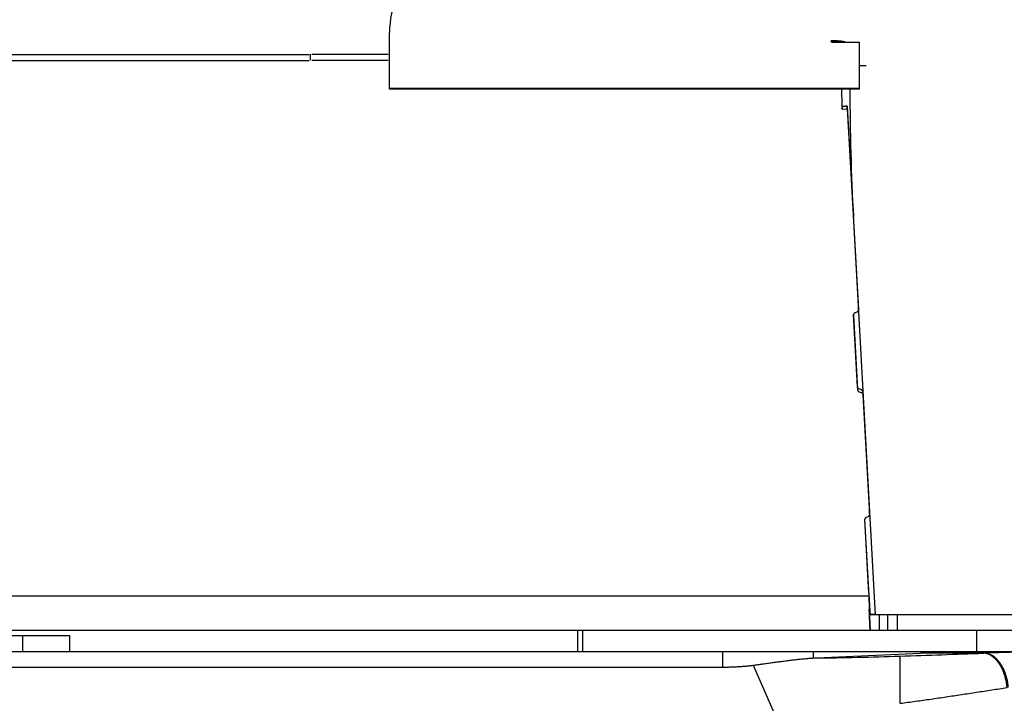
# Model space of a CAD drawing. Extents: x -241 to 226, y -138 to 180.
# Drawn here: x -167 to -152, y -83 to -73 of the extents above; entities that cross this region are included whole.
import ezdxf

# ---------------------------------------------------------------- set-up
doc = ezdxf.new("R2010")
doc.units = 0
doc.layers.get('0').update_dxf_attribs({"linetype": 'CONTINUOUS'})
doc.layers.get('DEFPOINTS').update_dxf_attribs({"linetype": 'CONTINUOUS'})
doc.styles.get("Standard").update_dxf_attribs({"font": 'ROMANS', "bigfont": 'EXTFONT'})
doc.dimstyles.new('ISO-25', dxfattribs={"dimtxt": 2.5, "dimasz": 2.5, "dimexe": 1.25, "dimexo": 0.625, "dimtad": 1, "dimtxsty": 'STANDARD', "dimcen": 2.5, "dimazin": 3, "dimtfac": 1, "dimtmove": 0, "dimatfit": 3})

# ---------------------------------------------------------------- blocks, each defined once
blk = doc.blocks.new('_OPEN30')
at = {"color": 0, "linetype": 'BYBLOCK'}
for p, q in [((-1, 0.267949), (0, 0)), ((0, 0), (-1, -0.267949)), ((0, 0), (-1, 0))]:
    blk.add_line(p, q, dxfattribs=at)
blk = doc.blocks.new('*D17')
at = {"color": 0}
for p, q in [((7.910148, 41.25511), (-51.205249, 41.25511)), ((-48.919249, -117), (-48.919249, 38.25511)), ((-230.162926, -120), (-46.633249, -120))]:
    blk.add_line(p, q, dxfattribs=at)
at = {"layer": 'DEFPOINTS', "color": 0}
for p in [(-48.920249, 41.25511), (7.910148, 41.25511), (-230.162926, -120)]:
    blk.add_point(p, dxfattribs=at)
at = {"color": 0, "xscale": 3, "yscale": 3, "zscale": 3}
for p, rotation in [((-48.919249, 41.25511), 90), ((-48.919249, -120), 270)]:
    blk.add_blockref('_OPEN30', p, dxfattribs=dict(at, rotation=rotation))
at = {"color": 0, "insert": (-51.333649, -39.371445), "char_height": 3.2, "attachment_point": 5, "rotation": 90}
blk.add_mtext('4030', dxfattribs=at)
blk = doc.blocks.new('*D18')
at = {"color": 0}
for p, q in [((-3.55495, 26.096565), (-44.804249, 26.096565)), ((-42.518249, 23.096565), (-42.518249, -117)), ((-230.162926, -120), (-40.232249, -120))]:
    blk.add_line(p, q, dxfattribs=at)
at = {"layer": 'DEFPOINTS', "color": 0}
for p in [(-3.55495, 26.096565), (-230.162926, -120), (-42.520249, -120)]:
    blk.add_point(p, dxfattribs=at)
at = {"color": 0, "xscale": 3, "yscale": 3, "zscale": 3}
for p, rotation in [((-42.518249, 26.096565), 90), ((-42.518249, -120), 270)]:
    blk.add_blockref('_OPEN30', p, dxfattribs=dict(at, rotation=rotation))
at = {"color": 0, "insert": (-44.932649, -46.950717), "char_height": 3.2, "attachment_point": 5, "rotation": 90}
blk.add_mtext('3650', dxfattribs=at)
blk = doc.blocks.new('*D19')
at = {"color": 0}
for p, q in [((33.031464, -79.553414), (-32.004249, -79.553414)), ((-29.718249, -82.553414), (-29.718249, -117)), ((-230.162926, -120), (-27.432249, -120))]:
    blk.add_line(p, q, dxfattribs=at)
at = {"layer": 'DEFPOINTS', "color": 0}
for p in [(33.031464, -79.553414), (-230.162926, -120), (-29.720249, -120)]:
    blk.add_point(p, dxfattribs=at)
at = {"color": 0, "xscale": 3, "yscale": 3, "zscale": 3}
for p, rotation in [((-29.718249, -79.553414), 90), ((-29.718249, -120), 270)]:
    blk.add_blockref('_OPEN30', p, dxfattribs=dict(at, rotation=rotation))
at = {"color": 0, "insert": (-32.132649, -99.775707), "char_height": 3.2, "attachment_point": 5, "rotation": 90}
blk.add_mtext('1010', dxfattribs=at)
blk = doc.blocks.new('*D20')
at = {"color": 0}
for p, q in [((42.223991, -14.542899), (-38.405249, -14.542899)), ((-36.119249, -117), (-36.119249, -17.542899)), ((-230.162926, -120), (-33.833249, -120))]:
    blk.add_line(p, q, dxfattribs=at)
at = {"layer": 'DEFPOINTS', "color": 0}
for p in [(-36.120249, -14.542899), (42.223991, -14.542899), (-230.162926, -120)]:
    blk.add_point(p, dxfattribs=at)
at = {"color": 0, "xscale": 3, "yscale": 3, "zscale": 3}
for p, rotation in [((-36.119249, -14.542899), 90), ((-36.119249, -120), 270)]:
    blk.add_blockref('_OPEN30', p, dxfattribs=dict(at, rotation=rotation))
at = {"color": 0, "insert": (-38.533649, -67.27045), "char_height": 3.2, "attachment_point": 5, "rotation": 90}
blk.add_mtext('2640', dxfattribs=at)

msp = doc.modelspace()

# ---------------------------------------------------------------- linework, layer by layer
at = {"color": 3, "linetype": 'CONTINUOUS'}
for p, q in [((-161.46, -74.09), (-161.46, -73.23)), ((-154.717, -73.356), (-154.741, -73.355)), ((-154.741, -73.355), (-154.741, -73.364)), ((-154.717, -73.365), (-154.741, -73.364)), ((-154.717, -73.365), (-154.717, -73.356)), ((-154.649, -73.378), (-154.324, -73.378)), ((-154.324, -73.378), (-154.324, -74.09)), ((-167.616, -73.564), (-162.68, -73.564)), ((-162.66, -73.651), (-162.66, -73.56)), ((-162.64, -73.557), (-161.48, -73.557)), ((-167.616, -73.655), (-162.68, -73.655)), ((-162.64, -73.648), (-161.48, -73.648)), ((-154.324, -73.729), (-154.216, -73.729)), ((-154.324, -74.08), (-161.46, -74.08)), ((-154.324, -74.09), (-161.46, -74.09)), ((-154.582, -74.395), (-154.582, -74.354)), ((-154.502, -74.35), (-154.078, -82.08)), ((-154.502, -74.392), (-154.502, -74.35)), ((-154.582, -74.395), (-154.502, -74.392)), ((-154.502, -74.392), (-154.334, -77.441)), ((-154.348, -78.613), (-154.408, -77.516)), ((-154.359, -77.48), (-154.386, -77.491)), ((-154.334, -77.441), (-154.334, -77.402)), ((-154.334, -77.441), (-154.334, -77.444)), ((-154.41, -77.527), (-154.41, -77.529)), ((-154.41, -77.529), (-154.348, -78.655)), ((-154.292, -78.657), (-154.32, -78.649)), ((-154.32, -78.69), (-154.292, -78.699)), ((-154.264, -78.734), (-154.164, -80.55)), ((-154.164, -80.55), (-154.164, -80.51)), ((-154.239, -80.635), (-154.239, -80.638)), ((-154.239, -80.638), (-154.176, -81.79)), ((-154.176, -81.749), (-154.238, -80.625)), ((-154.188, -80.588), (-154.215, -80.599)), ((-154.164, -80.55), (-154.164, -80.552)), ((-154.017, -82.08), (-154.017, -82.32)), ((-158.6, -82.64), (-158.6, -82.32)), ((-158.52, -82.64), (-158.52, -82.32))]:
    msp.add_line(p, q, dxfattribs=at)
at = {"color": 100, "linetype": 'CONTINUOUS'}
for p, q in [((-168.694, -81.789), (-154.176, -81.789)), ((-154.156, -82.068), (-154.078, -82.068)), ((-154.078, -82.08), (-154.155, -82.08)), ((-150.424, -82.08), (-154.077, -82.08)), ((-154.017, -82.08), (-154.017, -82.32)), ((-153.892, -82.08), (-153.892, -82.32)), ((-153.74, -82.32), (-153.74, -82.08)), ((-151.819, -82.32), (-168.694, -82.32)), ((-166.32, -82.4), (-167.64, -82.4)), ((-167.04, -82.4), (-167.04, -82.64)), ((-166.32, -82.64), (-166.32, -82.4)), ((-158.6, -82.64), (-158.6, -82.32)), ((-158.52, -82.64), (-158.52, -82.32)), ((-152.534, -82.641), (-152.534, -82.32)), ((-149.363, -82.64), (-173.456, -82.64)), ((-156.396, -82.873), (-156.396, -82.64)), ((-155.022, -82.64), (-155.022, -82.736)), ((-154.995, -82.735), (-154.973, -82.734)), ((-154.973, -82.734), (-153.389, -82.663)), ((-152.427, -82.663), (-153.389, -82.663)), ((-152.427, -82.64), (-152.406, -82.64)), ((-152.42, -82.662), (-152.427, -82.663)), ((-152.406, -82.662), (-152.42, -82.662)), ((-152.406, -82.64), (-152.387, -82.64)), ((-152.385, -82.661), (-152.406, -82.662)), ((-170.52, -82.873), (-156.347, -82.873)), ((-155.933, -82.846), (-155.598, -83.609))]:
    msp.add_line(p, q, dxfattribs=at)
at = {"color": 3, "linetype": 'CONTINUOUS'}
for centre, radius, start, end in [((-160.073, -73.231), 1.387, 156.0388, 179.9962), ((-154.741, -73.374), 0.00999, 89.7727, 152.3816), ((-118.108, -74.053), 36.355, 180.0582, 183.1226), ((-122.079, -72.56), 32.553, 183.0381, 183.1595), ((-154.371, -77.527), 0.0389, 175.2423, 179.9885), ((-154.2, -80.635), 0.0389, 175.2423, 179.9885)]:
    msp.add_arc(centre, radius, start, end, dxfattribs=at)
at = {"color": 100, "linetype": 'CONTINUOUS'}
for centre, radius, start, end in [((-68.057, -78.849), 86.169, 181.95554, 182.09592), ((-155.651, -22.481), 60.258, 270.62451, 271.8534), ((-163.623, 222.192), 305.06, 271.86363, 272.10342), ((-152.386, -104.977), 22.337, 90.1033, 92.573), ((-152.44, -82.869), 0.207, 77.5349, 86.4265), ((-152.418, -82.86), 0.199, 82.8878, 86.5397)]:
    msp.add_arc(centre, radius, start, end, dxfattribs=at)
at = {"color": 3, "linetype": 'CONTINUOUS'}
for points, knots in [([(-154.741, -73.355), (-154.742, -73.355), (-154.742, -73.355), (-154.743, -73.355), (-154.744, -73.356), (-154.746, -73.356), (-154.747, -73.356), (-154.747, -73.357), (-154.748, -73.358), (-154.749, -73.359), (-154.75, -73.36), (-154.75, -73.361), (-154.751, -73.362), (-154.751, -73.363), (-154.751, -73.364), (-154.751, -73.365), (-154.751, -73.365)], [0, 0, 0, 0, 0.00109963, 0.00221113, 0.0033318, 0.00445837, 0.00558759, 0.00671705, 0.00784576, 0.00897474, 0.01010479, 0.01123464, 0.01236166, 0.01348253, 0.01459397, 0.01569349, 0.01569349, 0.01569349, 0.01569349]), ([(-154.74, -73.375), (-154.738, -73.375), (-154.732, -73.375), (-154.724, -73.375), (-154.716, -73.376), (-154.707, -73.376), (-154.699, -73.376), (-154.691, -73.376), (-154.682, -73.377), (-154.674, -73.377), (-154.666, -73.377), (-154.657, -73.377), (-154.652, -73.377), (-154.649, -73.378)], [0, 0, 0, 0, 0.00832001, 0.01664003, 0.02496006, 0.0332801, 0.04160013, 0.04992016, 0.05824017, 0.06656017, 0.07488015, 0.08320013, 0.09152012, 0.09152012, 0.09152012, 0.09152012]), ([(-154.541, -73.374), (-154.543, -73.373), (-154.548, -73.372), (-154.554, -73.37), (-154.561, -73.369), (-154.568, -73.368), (-154.574, -73.367), (-154.581, -73.366), (-154.588, -73.365), (-154.594, -73.364), (-154.601, -73.363), (-154.608, -73.362), (-154.615, -73.362), (-154.622, -73.361), (-154.628, -73.36), (-154.635, -73.36), (-154.642, -73.359), (-154.649, -73.359), (-154.655, -73.358), (-154.662, -73.358), (-154.669, -73.358), (-154.676, -73.357), (-154.683, -73.357), (-154.689, -73.357), (-154.696, -73.356), (-154.703, -73.356), (-154.71, -73.356), (-154.714, -73.356), (-154.717, -73.356)], [0, 0, 0, 0, 0.0068014, 0.0136086, 0.0204112, 0.0272123, 0.034014, 0.0408164, 0.0476188, 0.0544209, 0.0612228, 0.0680246, 0.0748264, 0.0816284, 0.0884304, 0.0952326, 0.102035, 0.1088376, 0.1156401, 0.1224426, 0.1292449, 0.1360472, 0.1428493, 0.1496514, 0.1564534, 0.1632553, 0.1700572, 0.176859, 0.176859, 0.176859, 0.176859]), ([(-154.629, -73.374), (-154.63, -73.373), (-154.633, -73.373), (-154.636, -73.372), (-154.64, -73.371), (-154.644, -73.37), (-154.648, -73.37), (-154.651, -73.369), (-154.655, -73.369), (-154.659, -73.368), (-154.663, -73.368), (-154.667, -73.368), (-154.671, -73.367), (-154.674, -73.367), (-154.678, -73.367), (-154.682, -73.366), (-154.686, -73.366), (-154.69, -73.366), (-154.694, -73.366), (-154.697, -73.365), (-154.701, -73.365), (-154.705, -73.365), (-154.709, -73.365), (-154.713, -73.365), (-154.715, -73.365), (-154.717, -73.365)], [0, 0, 0, 0, 0.00384424, 0.00769127, 0.01153561, 0.01537945, 0.01922356, 0.02306834, 0.02691383, 0.03075975, 0.03460557, 0.03845085, 0.04229569, 0.04614022, 0.04998458, 0.05382886, 0.05767316, 0.06151754, 0.06536201, 0.06920656, 0.07305116, 0.07689579, 0.08074039, 0.08458493, 0.08842937, 0.08842937, 0.08842937, 0.08842937]), ([(-154.592, -74.089), (-154.592, -74.094), (-154.591, -74.103), (-154.591, -74.117), (-154.591, -74.131), (-154.59, -74.145), (-154.59, -74.159), (-154.589, -74.173), (-154.589, -74.187), (-154.588, -74.201), (-154.588, -74.215), (-154.587, -74.229), (-154.587, -74.243), (-154.586, -74.257), (-154.586, -74.271), (-154.586, -74.28), (-154.586, -74.285)], [0, 0, 0, 0, 0.0139639, 0.0279278, 0.0418917, 0.0558556, 0.0698194, 0.0837833, 0.0977472, 0.1117111, 0.125675, 0.1396389, 0.1536028, 0.1675667, 0.1815306, 0.1954945, 0.1954945, 0.1954945, 0.1954945]), ([(-154.586, -74.285), (-154.585, -74.287), (-154.585, -74.293), (-154.585, -74.301), (-154.585, -74.308), (-154.584, -74.316), (-154.584, -74.324), (-154.584, -74.332), (-154.584, -74.34), (-154.583, -74.348), (-154.583, -74.356), (-154.583, -74.364), (-154.583, -74.371), (-154.582, -74.379), (-154.582, -74.387), (-154.582, -74.392), (-154.582, -74.395)], [0, 0, 0, 0, 0.0078781, 0.0157562, 0.0236343, 0.0315124, 0.0393905, 0.0472686, 0.0551467, 0.0630248, 0.0709029, 0.078781, 0.0866591, 0.0945372, 0.1024153, 0.1102934, 0.1102934, 0.1102934, 0.1102934]), ([(-154.502, -74.35), (-154.504, -74.351), (-154.509, -74.351), (-154.516, -74.351), (-154.524, -74.351), (-154.531, -74.352), (-154.538, -74.352), (-154.545, -74.352), (-154.553, -74.352), (-154.56, -74.353), (-154.567, -74.353), (-154.575, -74.353), (-154.579, -74.354), (-154.582, -74.354)], [0, 0, 0, 0, 0.00727153, 0.01454293, 0.02181449, 0.02908632, 0.03635845, 0.04363077, 0.05090315, 0.05817546, 0.06544759, 0.0727195, 0.07999126, 0.07999126, 0.07999126, 0.07999126]), ([(-154.386, -77.491), (-154.386, -77.491), (-154.388, -77.492), (-154.391, -77.494), (-154.394, -77.495), (-154.396, -77.497), (-154.398, -77.499), (-154.4, -77.502), (-154.402, -77.504), (-154.404, -77.507), (-154.406, -77.509), (-154.407, -77.512), (-154.408, -77.515), (-154.409, -77.518), (-154.409, -77.521), (-154.41, -77.523), (-154.41, -77.524)], [0, 0, 0, 0, 0.00304293, 0.00610061, 0.00916979, 0.01224707, 0.0153293, 0.018414, 0.02149977, 0.02458643, 0.02767305, 0.03075733, 0.03383617, 0.03690612, 0.03996384, 0.04300656, 0.04300656, 0.04300656, 0.04300656]), ([(-154.334, -77.444), (-154.334, -77.444), (-154.334, -77.446), (-154.335, -77.448), (-154.335, -77.45), (-154.336, -77.453), (-154.336, -77.455), (-154.337, -77.457), (-154.338, -77.459), (-154.339, -77.461), (-154.34, -77.463), (-154.341, -77.465), (-154.342, -77.467), (-154.344, -77.469), (-154.345, -77.471), (-154.347, -77.472), (-154.349, -77.474), (-154.351, -77.475), (-154.353, -77.477), (-154.355, -77.478), (-154.357, -77.479), (-154.358, -77.479), (-154.359, -77.48)], [0, 0, 0, 0, 0.00230629, 0.00461698, 0.00693055, 0.00924541, 0.01156006, 0.01387348, 0.0161859, 0.01849764, 0.02080891, 0.02311985, 0.02543071, 0.02774184, 0.0300535, 0.03236588, 0.0346792, 0.0369935, 0.03930786, 0.04162096, 0.04393134, 0.04623755, 0.04623755, 0.04623755, 0.04623755]), ([(-154.32, -78.649), (-154.32, -78.649), (-154.322, -78.648), (-154.324, -78.647), (-154.326, -78.646), (-154.329, -78.645), (-154.331, -78.644), (-154.333, -78.642), (-154.334, -78.641), (-154.336, -78.639), (-154.338, -78.637), (-154.34, -78.636), (-154.341, -78.634), (-154.342, -78.632), (-154.343, -78.629), (-154.345, -78.627), (-154.346, -78.625), (-154.346, -78.623), (-154.347, -78.62), (-154.347, -78.618), (-154.348, -78.616), (-154.348, -78.614), (-154.348, -78.613)], [0, 0, 0, 0, 0.00241495, 0.00483468, 0.0072575, 0.00968176, 0.01210593, 0.014529, 0.016951, 0.01937218, 0.02179275, 0.02421303, 0.02663341, 0.02905417, 0.03147545, 0.03389749, 0.03632068, 0.03874529, 0.04117018, 0.04359359, 0.04601369, 0.04842874, 0.04842874, 0.04842874, 0.04842874]), ([(-154.348, -78.655), (-154.348, -78.655), (-154.348, -78.657), (-154.347, -78.659), (-154.347, -78.662), (-154.346, -78.664), (-154.346, -78.666), (-154.345, -78.669), (-154.343, -78.671), (-154.342, -78.673), (-154.341, -78.675), (-154.34, -78.677), (-154.338, -78.679), (-154.336, -78.68), (-154.334, -78.682), (-154.333, -78.684), (-154.331, -78.685), (-154.329, -78.686), (-154.326, -78.688), (-154.324, -78.689), (-154.322, -78.689), (-154.32, -78.69), (-154.32, -78.69)], [0, 0, 0, 0, 0.00241505, 0.00483516, 0.00725856, 0.00968345, 0.01210807, 0.01453125, 0.01695329, 0.01937458, 0.02179533, 0.02421571, 0.02663599, 0.02905656, 0.03147774, 0.03389975, 0.03632281, 0.03874698, 0.04117124, 0.04359406, 0.04601379, 0.04842874, 0.04842874, 0.04842874, 0.04842874]), ([(-154.264, -78.693), (-154.264, -78.692), (-154.264, -78.69), (-154.264, -78.688), (-154.265, -78.686), (-154.265, -78.683), (-154.266, -78.681), (-154.267, -78.679), (-154.268, -78.677), (-154.269, -78.674), (-154.271, -78.672), (-154.272, -78.67), (-154.274, -78.669), (-154.275, -78.667), (-154.277, -78.665), (-154.279, -78.664), (-154.281, -78.662), (-154.283, -78.661), (-154.285, -78.66), (-154.287, -78.659), (-154.29, -78.658), (-154.291, -78.657), (-154.292, -78.657)], [0, 0, 0, 0, 0.00241505, 0.00483516, 0.00725856, 0.00968345, 0.01210807, 0.01453125, 0.01695329, 0.01937458, 0.02179533, 0.02421571, 0.02663599, 0.02905656, 0.03147774, 0.03389975, 0.03632281, 0.03874698, 0.04117124, 0.04359406, 0.04601379, 0.04842874, 0.04842874, 0.04842874, 0.04842874]), ([(-154.292, -78.699), (-154.291, -78.699), (-154.29, -78.699), (-154.287, -78.7), (-154.285, -78.701), (-154.283, -78.702), (-154.281, -78.704), (-154.279, -78.705), (-154.277, -78.707), (-154.275, -78.708), (-154.274, -78.71), (-154.272, -78.712), (-154.271, -78.714), (-154.269, -78.716), (-154.268, -78.718), (-154.267, -78.72), (-154.266, -78.722), (-154.265, -78.725), (-154.265, -78.727), (-154.264, -78.729), (-154.264, -78.732), (-154.264, -78.733), (-154.264, -78.734)], [0, 0, 0, 0, 0.00241495, 0.00483468, 0.0072575, 0.00968176, 0.01210593, 0.014529, 0.016951, 0.01937218, 0.02179275, 0.02421303, 0.02663341, 0.02905417, 0.03147545, 0.03389749, 0.03632068, 0.03874529, 0.04117018, 0.04359359, 0.04601369, 0.04842874, 0.04842874, 0.04842874, 0.04842874]), ([(-154.215, -80.599), (-154.216, -80.6), (-154.218, -80.6), (-154.22, -80.602), (-154.223, -80.604), (-154.225, -80.606), (-154.228, -80.608), (-154.23, -80.61), (-154.232, -80.612), (-154.233, -80.615), (-154.235, -80.618), (-154.236, -80.62), (-154.237, -80.623), (-154.238, -80.626), (-154.239, -80.629), (-154.239, -80.631), (-154.239, -80.632)], [0, 0, 0, 0, 0.00304293, 0.00610061, 0.00916979, 0.01224707, 0.0153293, 0.018414, 0.02149977, 0.02458643, 0.02767305, 0.03075733, 0.03383617, 0.03690612, 0.03996384, 0.04300656, 0.04300656, 0.04300656, 0.04300656]), ([(-154.164, -80.552), (-154.164, -80.552), (-154.164, -80.554), (-154.164, -80.556), (-154.164, -80.559), (-154.165, -80.561), (-154.166, -80.563), (-154.166, -80.565), (-154.167, -80.567), (-154.168, -80.57), (-154.169, -80.572), (-154.17, -80.574), (-154.172, -80.575), (-154.173, -80.577), (-154.175, -80.579), (-154.176, -80.581), (-154.178, -80.582), (-154.18, -80.583), (-154.182, -80.585), (-154.184, -80.586), (-154.186, -80.587), (-154.187, -80.588), (-154.188, -80.588)], [0, 0, 0, 0, 0.00230629, 0.00461698, 0.00693055, 0.00924541, 0.01156006, 0.01387348, 0.0161859, 0.01849764, 0.02080891, 0.02311985, 0.02543071, 0.02774184, 0.0300535, 0.03236588, 0.0346792, 0.0369935, 0.03930786, 0.04162096, 0.04393134, 0.04623755, 0.04623755, 0.04623755, 0.04623755]), ([(-154.176, -81.749), (-154.176, -81.75), (-154.176, -81.752), (-154.176, -81.755), (-154.175, -81.758), (-154.175, -81.761), (-154.175, -81.764), (-154.175, -81.767), (-154.175, -81.77), (-154.175, -81.772), (-154.174, -81.775), (-154.174, -81.778), (-154.174, -81.781), (-154.174, -81.784), (-154.174, -81.787), (-154.174, -81.789), (-154.174, -81.79)], [0, 0, 0, 0, 0.002946, 0.00589201, 0.00883801, 0.01178402, 0.01473002, 0.01767603, 0.02062203, 0.02356804, 0.02651404, 0.02946005, 0.03240605, 0.03535206, 0.03829806, 0.04124406, 0.04124406, 0.04124406, 0.04124406]), ([(-154.176, -81.79), (-154.176, -81.793), (-154.176, -81.797), (-154.175, -81.805), (-154.175, -81.812), (-154.175, -81.819), (-154.175, -81.826), (-154.174, -81.833), (-154.174, -81.84), (-154.174, -81.847), (-154.174, -81.855), (-154.173, -81.862), (-154.173, -81.869), (-154.173, -81.876), (-154.173, -81.883), (-154.172, -81.89), (-154.172, -81.898), (-154.172, -81.905), (-154.172, -81.912), (-154.171, -81.919), (-154.171, -81.926), (-154.171, -81.933), (-154.171, -81.941), (-154.17, -81.948), (-154.17, -81.955), (-154.17, -81.962), (-154.17, -81.969), (-154.169, -81.976), (-154.169, -81.984), (-154.169, -81.991), (-154.169, -81.998), (-154.168, -82.005), (-154.168, -82.012), (-154.168, -82.019), (-154.167, -82.027), (-154.167, -82.034), (-154.167, -82.041), (-154.167, -82.048), (-154.166, -82.055), (-154.166, -82.062), (-154.166, -82.069), (-154.166, -82.077), (-154.165, -82.084), (-154.165, -82.091), (-154.165, -82.098), (-154.165, -82.105), (-154.164, -82.112), (-154.164, -82.12), (-154.164, -82.127), (-154.163, -82.134), (-154.163, -82.141), (-154.163, -82.148), (-154.163, -82.155), (-154.162, -82.163), (-154.162, -82.17), (-154.162, -82.177), (-154.161, -82.184), (-154.161, -82.191), (-154.161, -82.198), (-154.161, -82.206), (-154.16, -82.213), (-154.16, -82.22), (-154.16, -82.227), (-154.159, -82.234), (-154.159, -82.241), (-154.159, -82.248), (-154.158, -82.256), (-154.158, -82.263), (-154.158, -82.27), (-154.157, -82.277), (-154.157, -82.284), (-154.157, -82.291), (-154.156, -82.299), (-154.156, -82.306), (-154.155, -82.313), (-154.155, -82.318), (-154.155, -82.32)], [0, 0, 0, 0, 0.0071661, 0.0143321, 0.0214982, 0.0286643, 0.0358303, 0.0429964, 0.0501625, 0.0573285, 0.0644946, 0.0716606, 0.0788267, 0.0859928, 0.0931588, 0.1003249, 0.107491, 0.114657, 0.1218231, 0.1289892, 0.1361552, 0.1433213, 0.1504874, 0.1576534, 0.1648195, 0.1719856, 0.1791516, 0.1863177, 0.1934838, 0.2006498, 0.2078159, 0.2149819, 0.222148, 0.2293141, 0.2364801, 0.2436462, 0.2508123, 0.2579783, 0.2651444, 0.2723105, 0.2794765, 0.2866426, 0.2938087, 0.3009747, 0.3081408, 0.3153069, 0.3224729, 0.329639, 0.3368051, 0.3439711, 0.3511372, 0.3583032, 0.3654693, 0.3726354, 0.3798014, 0.3869675, 0.3941336, 0.4012996, 0.4084657, 0.4156318, 0.4227978, 0.4299639, 0.43713, 0.444296, 0.4514621, 0.4586282, 0.4657942, 0.4729603, 0.4801264, 0.4872924, 0.4944585, 0.5016245, 0.5087906, 0.5159566, 0.5231234, 0.53027, 0.53027, 0.53027, 0.53027]), ([(-154.174, -81.79), (-154.174, -81.792), (-154.173, -81.795), (-154.173, -81.799), (-154.173, -81.804), (-154.173, -81.809), (-154.172, -81.814), (-154.172, -81.818), (-154.172, -81.823), (-154.171, -81.828), (-154.171, -81.832), (-154.171, -81.837), (-154.171, -81.842), (-154.17, -81.846), (-154.17, -81.851), (-154.17, -81.856), (-154.17, -81.86), (-154.169, -81.865), (-154.169, -81.87), (-154.169, -81.874), (-154.169, -81.879), (-154.168, -81.884), (-154.168, -81.888), (-154.168, -81.893), (-154.167, -81.898), (-154.167, -81.902), (-154.167, -81.907), (-154.167, -81.912), (-154.166, -81.916), (-154.166, -81.921), (-154.166, -81.926), (-154.165, -81.93), (-154.165, -81.935), (-154.165, -81.94), (-154.165, -81.945), (-154.164, -81.949), (-154.164, -81.954), (-154.164, -81.959), (-154.163, -81.963), (-154.163, -81.968), (-154.163, -81.973), (-154.163, -81.977), (-154.162, -81.982), (-154.162, -81.987), (-154.162, -81.991), (-154.161, -81.996), (-154.161, -82.001), (-154.161, -82.005), (-154.16, -82.01), (-154.16, -82.015), (-154.16, -82.019), (-154.159, -82.024), (-154.159, -82.029), (-154.159, -82.033), (-154.158, -82.038), (-154.158, -82.043), (-154.158, -82.047), (-154.157, -82.052), (-154.157, -82.057), (-154.157, -82.061), (-154.156, -82.066), (-154.156, -82.071), (-154.155, -82.075), (-154.155, -82.078), (-154.155, -82.08)], [0, 0, 0, 0, 0.0046864, 0.0093729, 0.0140593, 0.0187457, 0.0234321, 0.0281186, 0.032805, 0.0374914, 0.0421779, 0.0468643, 0.0515507, 0.0562371, 0.0609236, 0.06561, 0.0702964, 0.0749829, 0.0796693, 0.0843557, 0.0890422, 0.0937286, 0.098415, 0.1031014, 0.1077879, 0.1124743, 0.1171607, 0.1218472, 0.1265336, 0.13122, 0.1359064, 0.1405929, 0.1452793, 0.1499657, 0.1546522, 0.1593386, 0.164025, 0.1687115, 0.1733979, 0.1780843, 0.1827707, 0.1874572, 0.1921436, 0.19683, 0.2015165, 0.2062029, 0.2108893, 0.2155757, 0.2202622, 0.2249486, 0.229635, 0.2343215, 0.2390079, 0.2436943, 0.2483808, 0.2530672, 0.2577536, 0.26244, 0.2671265, 0.271813, 0.2764992, 0.2811861, 0.2858736, 0.290531, 0.290531, 0.290531, 0.290531])]:
    msp.add_open_spline(points, degree=3, knots=knots, dxfattribs=at)
at = {"color": 100, "linetype": 'CONTINUOUS'}
for points, knots in [([(-154.166, -82.072), (-154.166, -82.07), (-154.166, -82.066), (-154.166, -82.061), (-154.166, -82.056), (-154.167, -82.051), (-154.167, -82.046), (-154.167, -82.041), (-154.167, -82.036), (-154.167, -82.031), (-154.168, -82.026), (-154.168, -82.021), (-154.168, -82.016), (-154.168, -82.01), (-154.168, -82.005), (-154.168, -82.002), (-154.168, -82)], [0, 0, 0, 0, 0.00509537, 0.01019074, 0.01528611, 0.02038147, 0.02547684, 0.03057221, 0.03566758, 0.04076295, 0.04585832, 0.05095369, 0.05604905, 0.06114442, 0.06623979, 0.07133516, 0.07133516, 0.07133516, 0.07133516]), ([(-154.155, -82.32), (-154.155, -82.318), (-154.156, -82.313), (-154.156, -82.306), (-154.156, -82.299), (-154.157, -82.292), (-154.157, -82.285), (-154.157, -82.277), (-154.158, -82.27), (-154.158, -82.263), (-154.158, -82.256), (-154.159, -82.249), (-154.159, -82.242), (-154.159, -82.235), (-154.16, -82.228), (-154.16, -82.221), (-154.16, -82.214), (-154.16, -82.206), (-154.161, -82.199), (-154.161, -82.192), (-154.161, -82.185), (-154.162, -82.178), (-154.162, -82.171), (-154.162, -82.164), (-154.162, -82.157), (-154.163, -82.15), (-154.163, -82.143), (-154.163, -82.135), (-154.164, -82.128), (-154.164, -82.121), (-154.164, -82.114), (-154.164, -82.107), (-154.165, -82.1), (-154.165, -82.093), (-154.165, -82.086), (-154.166, -82.079), (-154.166, -82.074), (-154.166, -82.072)], [0, 0, 0, 0, 0.0070079, 0.0142422, 0.0212704, 0.0283766, 0.0355182, 0.0426494, 0.0497602, 0.056859, 0.0639538, 0.0710523, 0.0781559, 0.0852631, 0.0923724, 0.0994821, 0.1065909, 0.1136983, 0.1208048, 0.1279105, 0.1350158, 0.142121, 0.1492264, 0.156332, 0.1634378, 0.1705439, 0.17765, 0.1847564, 0.1918628, 0.1989694, 0.206076, 0.2131826, 0.2202892, 0.2273958, 0.2345023, 0.2416088, 0.2487152, 0.2487152, 0.2487152, 0.2487152]), ([(-155.933, -82.846), (-155.921, -82.844), (-155.897, -82.841), (-155.861, -82.836), (-155.825, -82.831), (-155.789, -82.826), (-155.753, -82.821), (-155.717, -82.816), (-155.681, -82.811), (-155.645, -82.806), (-155.609, -82.801), (-155.573, -82.796), (-155.537, -82.791), (-155.501, -82.786), (-155.465, -82.782), (-155.429, -82.777), (-155.393, -82.772), (-155.357, -82.768), (-155.321, -82.763), (-155.284, -82.759), (-155.248, -82.755), (-155.212, -82.751), (-155.176, -82.748), (-155.14, -82.744), (-155.103, -82.741), (-155.067, -82.739), (-155.031, -82.736), (-155.007, -82.735), (-154.995, -82.735)], [0, 0, 0, 0, 0.0363691, 0.0727387, 0.1091091, 0.1454796, 0.1818493, 0.2182186, 0.2545877, 0.2909569, 0.3273263, 0.363696, 0.4000657, 0.4364354, 0.4728049, 0.509174, 0.5455429, 0.5819117, 0.6182807, 0.6546505, 0.6910219, 0.7273959, 0.7637734, 0.8001522, 0.8365293, 0.8729031, 0.9092736, 0.9456425, 0.9456425, 0.9456425, 0.9456425]), ([(-153.698, -83.424), (-153.698, -83.416), (-153.698, -83.399), (-153.698, -83.375), (-153.698, -83.35), (-153.698, -83.325), (-153.698, -83.3), (-153.698, -83.276), (-153.698, -83.251), (-153.698, -83.226), (-153.698, -83.201), (-153.698, -83.177), (-153.698, -83.152), (-153.698, -83.127), (-153.698, -83.102), (-153.698, -83.078), (-153.698, -83.053), (-153.699, -83.028), (-153.699, -83.003), (-153.699, -82.979), (-153.699, -82.954), (-153.699, -82.929), (-153.699, -82.905), (-153.7, -82.88), (-153.7, -82.855), (-153.7, -82.83), (-153.7, -82.806), (-153.701, -82.781), (-153.701, -82.756), (-153.701, -82.731), (-153.702, -82.715), (-153.702, -82.707)], [0, 0, 0, 0, 0.0247358, 0.0494717, 0.0742076, 0.0989434, 0.1236793, 0.1484152, 0.173151, 0.1978869, 0.2226227, 0.2473585, 0.2720944, 0.2968302, 0.321566, 0.3463018, 0.3710376, 0.3957735, 0.4205095, 0.4452455, 0.4699814, 0.4947172, 0.5194526, 0.544188, 0.5689237, 0.5936602, 0.6183976, 0.6431338, 0.6678661, 0.6926013, 0.7173384, 0.7173384, 0.7173384, 0.7173384]), ([(-152.074, -83.185), (-152.074, -83.177), (-152.076, -83.161), (-152.079, -83.136), (-152.083, -83.111), (-152.087, -83.087), (-152.093, -83.063), (-152.099, -83.039), (-152.105, -83.015), (-152.113, -82.991), (-152.121, -82.968), (-152.13, -82.944), (-152.14, -82.922), (-152.15, -82.899), (-152.161, -82.877), (-152.173, -82.855), (-152.186, -82.834), (-152.2, -82.814), (-152.215, -82.794), (-152.23, -82.774), (-152.247, -82.756), (-152.265, -82.739), (-152.284, -82.722), (-152.304, -82.707), (-152.325, -82.694), (-152.348, -82.683), (-152.371, -82.673), (-152.387, -82.669), (-152.395, -82.667)], [0, 0, 0, 0, 0.0248013, 0.0496272, 0.0744698, 0.0993215, 0.1241751, 0.1490242, 0.1738628, 0.198686, 0.2234931, 0.2482887, 0.2730804, 0.2978765, 0.3226771, 0.3474826, 0.3722991, 0.3971221, 0.4219311, 0.4467134, 0.4714769, 0.4962765, 0.5212005, 0.5462905, 0.5714219, 0.5964811, 0.6214095, 0.6462181, 0.6462181, 0.6462181, 0.6462181]), ([(-152.054, -83.182), (-152.055, -83.174), (-152.057, -83.157), (-152.06, -83.132), (-152.064, -83.107), (-152.069, -83.082), (-152.074, -83.057), (-152.081, -83.032), (-152.088, -83.007), (-152.096, -82.983), (-152.104, -82.959), (-152.114, -82.935), (-152.124, -82.912), (-152.135, -82.889), (-152.147, -82.866), (-152.16, -82.844), (-152.173, -82.823), (-152.188, -82.802), (-152.204, -82.782), (-152.22, -82.763), (-152.238, -82.744), (-152.257, -82.727), (-152.277, -82.711), (-152.298, -82.697), (-152.32, -82.685), (-152.344, -82.675), (-152.368, -82.667), (-152.385, -82.664), (-152.394, -82.663)], [0, 0, 0, 0, 0.0254501, 0.050917, 0.0763987, 0.1018937, 0.1274008, 0.1529199, 0.178451, 0.2039951, 0.2295466, 0.2550926, 0.2806238, 0.3061349, 0.3316257, 0.3571008, 0.3825705, 0.4080397, 0.4335035, 0.4589698, 0.4844491, 0.5099253, 0.5354018, 0.5608915, 0.5863801, 0.6119015, 0.6374394, 0.6629079, 0.6629079, 0.6629079, 0.6629079]), ([(-151.47, -82.64), (-151.492, -82.64), (-151.535, -82.64), (-151.601, -82.641), (-151.666, -82.641), (-151.731, -82.642), (-151.797, -82.644), (-151.862, -82.645), (-151.928, -82.646), (-151.993, -82.648), (-152.058, -82.65), (-152.124, -82.652), (-152.189, -82.654), (-152.254, -82.656), (-152.32, -82.659), (-152.363, -82.66), (-152.385, -82.661)], [0, 0, 0, 0, 0.0654112, 0.1308229, 0.1962353, 0.2616487, 0.3270626, 0.3924768, 0.4578903, 0.5233029, 0.5887149, 0.6541265, 0.7195378, 0.7849491, 0.8503604, 0.9157717, 0.9157717, 0.9157717, 0.9157717]), ([(-156.347, -82.873), (-156.337, -82.873), (-156.317, -82.873), (-156.287, -82.872), (-156.258, -82.871), (-156.228, -82.87), (-156.199, -82.869), (-156.169, -82.867), (-156.14, -82.866), (-156.11, -82.863), (-156.081, -82.861), (-156.051, -82.859), (-156.022, -82.856), (-155.992, -82.853), (-155.963, -82.849), (-155.943, -82.847), (-155.933, -82.846)], [0, 0, 0, 0, 0.0295873, 0.0591755, 0.0887647, 0.1183555, 0.1479482, 0.1775428, 0.2071395, 0.2367379, 0.2663376, 0.2959376, 0.3255372, 0.355135, 0.3847298, 0.4143198, 0.4143198, 0.4143198, 0.4143198]), ([(-153.698, -83.424), (-153.659, -83.419), (-153.581, -83.409), (-153.465, -83.393), (-153.349, -83.376), (-153.233, -83.36), (-153.117, -83.343), (-153.001, -83.326), (-152.885, -83.308), (-152.769, -83.291), (-152.653, -83.273), (-152.537, -83.256), (-152.421, -83.238), (-152.306, -83.22), (-152.19, -83.203), (-152.112, -83.191), (-152.074, -83.185)], [0, 0, 0, 0, 0.117248, 0.234497, 0.351746, 0.468995, 0.586243, 0.70349, 0.820738, 0.937987, 1.055235, 1.172484, 1.289734, 1.406983, 1.524232, 1.64148, 1.64148, 1.64148, 1.64148])]:
    msp.add_open_spline(points, degree=3, knots=knots, dxfattribs=at)

# ---------------------------------------------------------------- dimensions: what is measured, and where the dimension line sits
at = {"color": 7}
for base, p1, p2, angle, text, picture, middle in [((-48.919, 41.255), (-230.163, -120), (7.91, 41.255), 270, '4030', '*D17', (-48.919, -39.371)), ((-42.518, -120), (-3.555, 26.097), (-230.163, -120), 90, '3650', '*D18', (-42.518, -46.951)), ((-36.119, -14.543), (-230.163, -120), (42.224, -14.543), 270, '2640', '*D20', (-36.119, -67.27)), ((-29.718, -120), (33.031, -79.553), (-230.163, -120), 90, '1010', '*D19', (-29.718, -99.776))]:
    dim = msp.add_linear_dim(base=base, p1=p1, p2=p2, angle=angle, text=text, dimstyle='ISO-25', override={"dimtxt": 3.2, "dimasz": 3, "dimexe": 2.286, "dimexo": 0, "dimgap": 0.8, "dimtad": 1, "dimtih": 0, "dimtoh": 0, "dimdec": 0, "dimdsep": 46, "dimblk1": 'OPEN30', "dimblk2": 'OPEN30', "dimsah": 1, "dimse1": 0, "dimse2": 0, "dimtmove": 0}, dxfattribs=at)
    dim.commit()
    dim.dimension.update_dxf_attribs({"geometry": picture, "text_midpoint": middle, "dimtype": 160})

doc.saveas('drawing.dxf')
